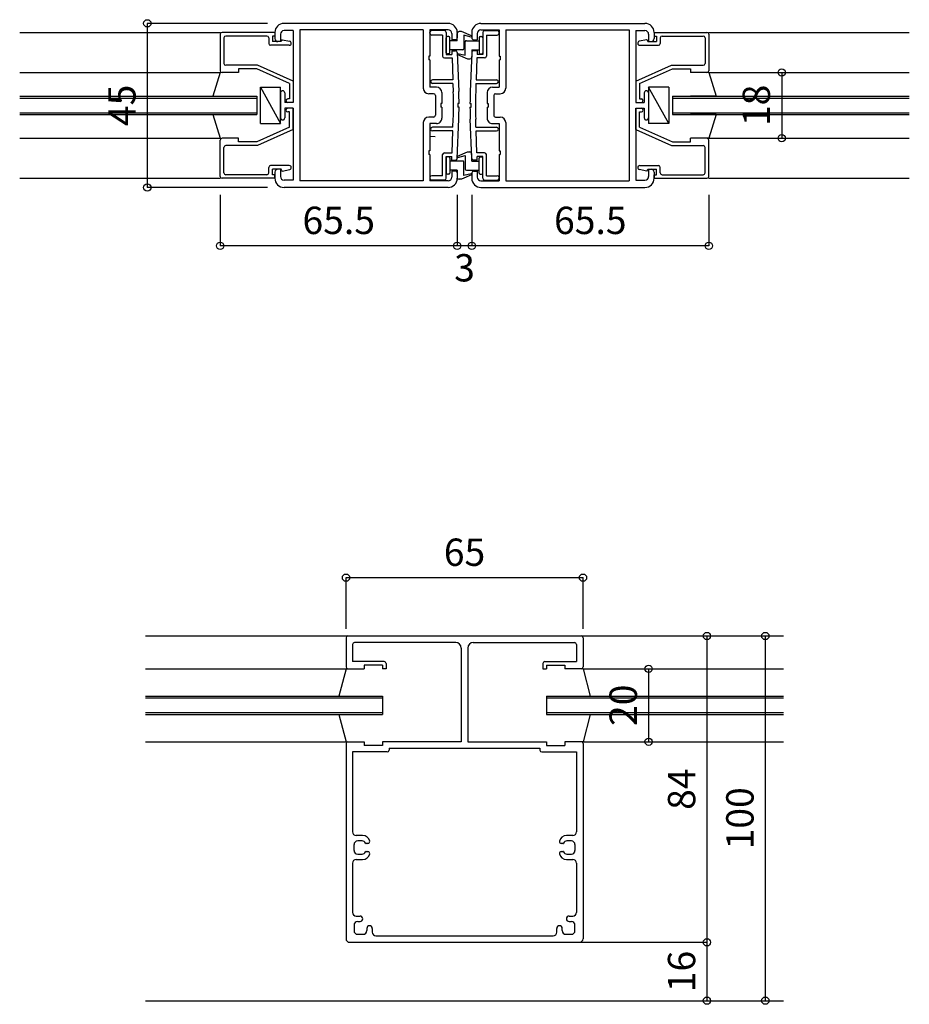
# Model space of a CAD drawing. Extents: x 5 to 956, y 5 to 1240.
# Drawn here: x 377 to 621, y 269 to 539 of the extents above; entities that cross this region are included whole.
import ezdxf
from ezdxf.enums import TextEntityAlignment as Align

# ---------------------------------------------------------------- set-up
doc = ezdxf.new("R2010")
doc.units = 0
doc.header["$LTSCALE"] = 0.5
doc.layers.add('DANMEN', color=7, linetype='CONTINUOUS')
doc.layers.add('SUNPO', color=1, linetype='CONTINUOUS')
doc.styles.get("Standard").update_dxf_attribs({"font": 'txt.shx', "bigfont": 'extfont.shx'})

msp = doc.modelspace()

# ---------------------------------------------------------------- linework, layer by layer
at = {"layer": 'DANMEN', "linetype": 'CONTINUOUS'}
for p, q in [((494.39, 538.1), (449.39, 538.1)), ((503.39, 538.1), (548.39, 538.1)), ((376.89, 535.6), (431.89, 535.6)), ((431.89, 535.1), (431.89, 525.1)), ((446.89, 535.6), (432.39, 535.6)), ((444.69, 534.6), (433.39, 534.6)), ((446.89, 534.6), (446.19, 534.6)), ((446.19, 534.6), (446.19, 533.1)), ((446.89, 535.6), (446.89, 534.6)), ((446.89, 535.6), (446.89, 533.9)), ((448.39, 535.1), (448.39, 533.1)), ((451.89, 536.1), (449.39, 536.1)), ((451.89, 536.1), (451.89, 516.4)), ((453.69, 536.3), (453.69, 494.9)), ((487.59, 536.3), (453.69, 536.3)), ((487.59, 536.3), (487.59, 520.3)), ((489.39, 536.3), (489.39, 529.1)), ((494.39, 536.3), (489.39, 536.3)), ((489.39, 535.4), (489.39, 535.6)), ((493.39, 536.1), (489.89, 536.1)), ((492.89, 534.9), (489.89, 534.9)), ((492.89, 534.9), (492.89, 529.1)), ((493.89, 535.6), (493.89, 529.6)), ((495.39, 535.3), (495.39, 533.6)), ((496.89, 535.6), (496.89, 534.1)), ((496.89, 533.35), (496.89, 535.35)), ((498.09, 535.85), (497.39, 535.85)), ((500.8, 534.64), (498.09, 535.85)), ((498.69, 534.85), (498.69, 531.15)), ((500.71, 534.35), (498.69, 534.85)), ((500.89, 535.6), (500.89, 534.1)), ((502.39, 535.3), (502.39, 533.6)), ((503.39, 536.3), (508.39, 536.3)), ((503.89, 535.6), (503.89, 529.6)), ((504.39, 536.1), (507.89, 536.1)), ((504.89, 534.9), (504.89, 529.1)), ((504.89, 534.9), (507.89, 534.9)), ((508.39, 536.3), (508.39, 529.1)), ((508.39, 535.4), (508.39, 535.6)), ((510.19, 536.3), (510.19, 520.3)), ((510.19, 536.3), (544.09, 536.3)), ((544.09, 536.3), (544.09, 494.9)), ((545.89, 536.1), (548.39, 536.1)), ((545.89, 536.1), (545.89, 516.4)), ((549.39, 535.1), (549.39, 533.1)), ((550.89, 535.6), (550.89, 534.6)), ((550.89, 535.6), (550.89, 533.9)), ((550.89, 535.6), (565.39, 535.6)), ((550.89, 534.6), (551.59, 534.6)), ((551.59, 534.6), (551.59, 533.1)), ((553.09, 534.6), (564.39, 534.6)), ((565.89, 535.6), (620.89, 535.6)), ((565.89, 535.1), (565.89, 525.1)), ((432.89, 534.1), (432.89, 527.1)), ((445.19, 534.1), (445.19, 532.6)), ((450.84, 532.1), (445.69, 532.1)), ((448.59, 533.1), (446.19, 533.1)), ((448.39, 533.1), (447.69, 533.1)), ((448.74, 533.5), (448.59, 533.1)), ((448.89, 533.6), (450.94, 533.2)), ((493.89, 530.05), (493.89, 534.15)), ((494.59, 534.45), (494.19, 534.45)), ((494.89, 530.05), (494.89, 534.15)), ((496.89, 533.35), (494.89, 533.35)), ((496.39, 533.6), (495.39, 533.6)), ((499.09, 529.35), (499.09, 533.05)), ((499.39, 533.35), (502.89, 533.35)), ((501.39, 533.6), (502.39, 533.6)), ((502.89, 534.15), (502.89, 530.05)), ((503.19, 534.45), (503.59, 534.45)), ((503.89, 534.15), (503.89, 530.05)), ((548.84, 533.6), (546.84, 533.2)), ((546.94, 532.1), (552.09, 532.1)), ((548.99, 533.5), (549.19, 533.1)), ((549.19, 533.1), (551.59, 533.1)), ((549.39, 533.1), (550.09, 533.1)), ((552.59, 534.1), (552.59, 532.6)), ((564.89, 534.1), (564.89, 527.1)), ((493.89, 529.6), (495.39, 529.6)), ((494.59, 529.75), (494.19, 529.75)), ((498.39, 530.85), (494.89, 530.85)), ((495.39, 530.6), (496.4, 530.6)), ((495.39, 530.6), (495.39, 529.6)), ((496.9, 530.12), (497.31, 519.42)), ((496.97, 529.57), (499.69, 528.35)), ((497.07, 529.85), (499.09, 529.35)), ((500.87, 530.12), (500.46, 519.42)), ((500.89, 530.85), (500.89, 528.85)), ((500.89, 530.85), (502.89, 530.85)), ((502.39, 530.6), (501.37, 530.6)), ((502.39, 530.6), (502.39, 529.6)), ((503.89, 529.6), (502.39, 529.6)), ((503.19, 529.75), (503.59, 529.75)), ((442.09, 526.6), (433.39, 526.6)), ((451.89, 522.25), (442.09, 526.6)), ((489.39, 529.1), (489.09, 529.1)), ((489.09, 529.1), (489.09, 528.1)), ((489.39, 528.1), (489.09, 528.1)), ((489.39, 528.1), (489.39, 520.6)), ((493.39, 528.6), (495.46, 528.6)), ((495.46, 528.6), (495.69, 522.6)), ((499.69, 528.35), (500.39, 528.35)), ((502.31, 528.6), (502.08, 522.6)), ((504.39, 528.6), (502.31, 528.6)), ((508.39, 529.1), (508.69, 529.1)), ((508.39, 528.1), (508.69, 528.1)), ((508.39, 528.1), (508.39, 520.6)), ((508.69, 529.1), (508.69, 528.1)), ((545.89, 522.25), (555.64, 526.6)), ((555.64, 526.6), (564.39, 526.6)), ((376.89, 524.6), (431.89, 524.6)), ((431.89, 524.6), (429.89, 518.1)), ((436.89, 524.6), (432.39, 524.6)), ((436.89, 525.6), (436.89, 524.6)), ((441.89, 525.6), (436.89, 525.6)), ((450.89, 521.6), (441.89, 525.6)), ((546.89, 521.6), (555.89, 525.6)), ((555.89, 525.6), (560.89, 525.6)), ((560.89, 525.6), (560.89, 524.6)), ((565.89, 524.6), (560.89, 524.6)), ((565.89, 524.6), (567.89, 518.1)), ((565.89, 524.6), (620.89, 524.6)), ((450.89, 521.6), (450.89, 517.4)), ((451.89, 522.25), (451.89, 516.4)), ((495.69, 522.6), (490.09, 522.6)), ((495.73, 521.6), (490.09, 521.6)), ((495.73, 521.6), (495.81, 519.36)), ((502.04, 521.6), (501.96, 519.36)), ((502.04, 521.6), (507.69, 521.6)), ((502.08, 522.6), (507.69, 522.6)), ((545.89, 522.25), (545.89, 516.4)), ((546.89, 521.6), (546.89, 517.4)), ((442.89, 520.6), (448.39, 520.6)), ((442.89, 510.6), (442.89, 520.6)), ((442.89, 520.6), (448.39, 510.6)), ((448.39, 510.6), (448.39, 520.6)), ((448.39, 519), (448.39, 512.2)), ((449.59, 519), (449.59, 516.4)), ((490.39, 518.8), (489.09, 518.8)), ((491.19, 520.6), (489.39, 520.6)), ((492.69, 519.1), (492.69, 516.1)), ((505.09, 519.1), (505.09, 516.1)), ((506.59, 520.6), (508.39, 520.6)), ((507.39, 518.8), (508.69, 518.8)), ((548.19, 519), (548.19, 516.4)), ((549.39, 520.6), (549.39, 510.6)), ((554.89, 520.6), (549.39, 520.6)), ((554.89, 510.6), (549.39, 520.6)), ((549.39, 519), (549.39, 512.2)), ((554.89, 520.6), (554.89, 510.6)), ((376.89, 518.1), (441.89, 518.1)), ((376.89, 517.6), (441.89, 517.6)), ((441.89, 518.1), (441.89, 513.1)), ((451.89, 516.4), (449.59, 516.4)), ((450.89, 517.4), (450.39, 517.4)), ((451.89, 516.4), (450.39, 516.4)), ((490.89, 518.3), (490.89, 512.9)), ((492.39, 516.1), (492.39, 515.1)), ((492.69, 516.1), (492.39, 516.1)), ((497.38, 516.1), (497.09, 516.1)), ((497.09, 516.1), (497.09, 515.1)), ((500.39, 516.1), (500.69, 516.1)), ((500.69, 515.1), (500.69, 516.1)), ((505.09, 516.1), (505.39, 516.1)), ((505.39, 516.1), (505.39, 515.1)), ((506.89, 518.3), (506.89, 512.9)), ((545.89, 516.4), (548.19, 516.4)), ((545.89, 516.4), (547.39, 516.4)), ((546.89, 517.4), (547.39, 517.4)), ((555.89, 518.1), (555.89, 513.1)), ((555.89, 518.1), (620.89, 518.1)), ((555.89, 517.6), (620.89, 517.6)), ((567.89, 518.1), (560.89, 518.1)), ((567.89, 518.1), (560.89, 518.1)), ((376.89, 513.6), (441.89, 513.6)), ((376.89, 513.1), (441.89, 513.1)), ((429.89, 513.1), (431.89, 506.6)), ((451.89, 514.8), (449.59, 514.8)), ((449.59, 514.8), (449.59, 512.2)), ((451.89, 514.8), (450.39, 514.8)), ((450.89, 513.8), (450.39, 513.8)), ((450.89, 509.6), (450.89, 513.8)), ((451.89, 508.95), (451.89, 514.8)), ((451.89, 514.8), (451.89, 495.1)), ((492.69, 515.1), (492.39, 515.1)), ((492.69, 515.1), (492.69, 512.1)), ((497.38, 515.1), (497.09, 515.1)), ((500.39, 515.1), (500.69, 515.1)), ((505.09, 515.1), (505.39, 515.1)), ((505.09, 515.1), (505.09, 512.1)), ((545.89, 508.95), (545.89, 514.8)), ((545.89, 514.8), (548.19, 514.8)), ((545.89, 514.8), (547.39, 514.8)), ((545.89, 514.8), (545.89, 495.1)), ((546.89, 509.6), (546.89, 513.8)), ((546.89, 513.8), (547.39, 513.8)), ((548.19, 514.8), (548.19, 512.2)), ((555.89, 513.6), (620.89, 513.6)), ((555.89, 513.1), (620.89, 513.1)), ((567.89, 513.1), (560.89, 513.1)), ((567.89, 513.1), (560.89, 513.1)), ((567.89, 513.1), (565.89, 506.6)), ((442.89, 510.6), (448.39, 510.6)), ((487.59, 510.9), (487.59, 494.9)), ((490.39, 512.4), (489.09, 512.4)), ((491.19, 510.6), (489.39, 510.6)), ((489.39, 510.6), (489.39, 503.1)), ((495.73, 509.6), (495.81, 511.84)), ((496.9, 501.08), (497.31, 511.79)), ((500.87, 501.08), (500.46, 511.79)), ((502.04, 509.6), (501.96, 511.84)), ((506.59, 510.6), (508.39, 510.6)), ((507.39, 512.4), (508.69, 512.4)), ((508.39, 510.6), (508.39, 503.1)), ((510.19, 510.9), (510.19, 494.9)), ((554.89, 510.6), (549.39, 510.6)), ((450.89, 509.6), (441.89, 505.6)), ((451.89, 508.95), (442.09, 504.6)), ((495.73, 509.6), (490.09, 509.6)), ((495.69, 508.6), (490.09, 508.6)), ((495.46, 502.6), (495.69, 508.6)), ((502.04, 509.6), (507.69, 509.6)), ((502.31, 502.6), (502.08, 508.6)), ((502.08, 508.6), (507.69, 508.6)), ((545.89, 508.95), (555.64, 504.6)), ((546.89, 509.6), (555.89, 505.6)), ((376.89, 506.6), (431.89, 506.6)), ((431.89, 496.1), (431.89, 506.1)), ((436.89, 506.6), (432.39, 506.6)), ((436.89, 505.6), (436.89, 506.6)), ((441.89, 505.6), (436.89, 505.6)), ((490.85, 506.97), (489.39, 507.1)), ((555.89, 505.6), (560.89, 505.6)), ((560.89, 506.65), (560.93, 506.6)), ((560.89, 505.6), (560.89, 506.6)), ((565.89, 506.6), (560.89, 506.6)), ((565.89, 506.6), (620.89, 506.6)), ((565.89, 496.1), (565.89, 506.1)), ((432.89, 497.1), (432.89, 504.1)), ((442.09, 504.6), (433.39, 504.6)), ((489.39, 503.1), (489.09, 503.1)), ((489.09, 503.1), (489.09, 502.1)), ((493.39, 502.6), (495.46, 502.6)), ((496.97, 501.64), (499.69, 502.85)), ((499.69, 502.85), (500.39, 502.85)), ((500.89, 500.35), (500.89, 502.35)), ((504.39, 502.6), (502.31, 502.6)), ((508.39, 503.1), (508.69, 503.1)), ((508.69, 503.1), (508.69, 502.1)), ((555.64, 504.6), (564.39, 504.6)), ((564.89, 497.1), (564.89, 504.1)), ((489.39, 502.1), (489.09, 502.1)), ((489.39, 502.1), (489.39, 494.9)), ((492.89, 496.3), (492.89, 502.1)), ((493.89, 501.6), (495.39, 501.6)), ((493.89, 495.6), (493.89, 501.6)), ((493.89, 501.15), (493.89, 497.05)), ((494.59, 501.45), (494.19, 501.45)), ((494.89, 501.15), (494.89, 497.05)), ((498.39, 500.35), (494.89, 500.35)), ((495.39, 500.6), (495.39, 501.6)), ((495.39, 500.6), (496.4, 500.6)), ((497.07, 501.35), (499.09, 501.85)), ((498.69, 496.35), (498.69, 500.05)), ((499.09, 501.85), (499.09, 498.15)), ((500.89, 500.35), (502.89, 500.35)), ((502.39, 500.6), (501.37, 500.6)), ((502.39, 500.6), (502.39, 501.6)), ((503.89, 501.6), (502.39, 501.6)), ((502.89, 497.05), (502.89, 501.15)), ((503.19, 501.45), (503.59, 501.45)), ((503.89, 495.6), (503.89, 501.6)), ((503.89, 497.05), (503.89, 501.15)), ((504.89, 496.3), (504.89, 502.1)), ((508.39, 502.1), (508.69, 502.1)), ((508.39, 502.1), (508.39, 494.9)), ((445.19, 497.1), (445.19, 498.6)), ((450.84, 499.1), (445.69, 499.1)), ((446.19, 496.6), (446.19, 498.1)), ((448.59, 498.1), (446.19, 498.1)), ((446.89, 497.3), (446.89, 495.6)), ((448.39, 498.1), (447.69, 498.1)), ((448.39, 498.1), (448.39, 496.1)), ((448.74, 497.7), (448.59, 498.1)), ((448.89, 497.6), (450.94, 498)), ((496.89, 497.85), (494.89, 497.85)), ((496.39, 497.6), (495.39, 497.6)), ((495.39, 497.6), (495.39, 495.9)), ((496.89, 497.85), (496.89, 495.85)), ((496.89, 497.1), (496.89, 495.6)), ((500.71, 496.85), (498.69, 496.35)), ((499.39, 497.85), (502.89, 497.85)), ((500.89, 497.1), (500.89, 495.6)), ((501.39, 497.6), (502.39, 497.6)), ((502.39, 497.6), (502.39, 495.9)), ((548.84, 497.6), (546.84, 498)), ((546.94, 499.1), (552.09, 499.1)), ((548.99, 497.7), (549.19, 498.1)), ((549.19, 498.1), (551.59, 498.1)), ((549.39, 498.1), (549.39, 496.1)), ((549.39, 498.1), (550.09, 498.1)), ((550.89, 497.3), (550.89, 495.6)), ((551.59, 496.6), (551.59, 498.1)), ((552.59, 497.1), (552.59, 498.6)), ((376.89, 495.6), (431.89, 495.6)), ((446.89, 495.6), (432.39, 495.6)), ((444.69, 496.6), (433.39, 496.6)), ((446.89, 496.6), (446.19, 496.6)), ((446.89, 495.6), (446.89, 496.6)), ((451.89, 495.1), (449.39, 495.1)), ((487.59, 494.9), (453.69, 494.9)), ((489.39, 495.8), (489.39, 495.6)), ((494.39, 494.9), (489.39, 494.9)), ((492.89, 496.3), (489.89, 496.3)), ((493.39, 495.1), (489.89, 495.1)), ((494.59, 496.75), (494.19, 496.75)), ((498.09, 495.35), (497.39, 495.35)), ((500.8, 496.57), (498.09, 495.35)), ((503.19, 496.75), (503.59, 496.75)), ((503.39, 494.9), (508.39, 494.9)), ((504.39, 495.1), (507.89, 495.1)), ((504.89, 496.3), (507.89, 496.3)), ((508.39, 495.8), (508.39, 495.6)), ((510.19, 494.9), (544.09, 494.9)), ((545.89, 495.1), (548.39, 495.1)), ((550.89, 496.6), (551.59, 496.6)), ((550.89, 495.6), (550.89, 496.6)), ((550.89, 495.6), (565.39, 495.6)), ((553.09, 496.6), (564.39, 496.6)), ((565.89, 495.6), (620.89, 495.6)), ((494.39, 493.1), (449.39, 493.1)), ((503.39, 493.1), (548.39, 493.1)), ((411.39, 370.1), (531.39, 370.1)), ((466.89, 370.1), (530.89, 370.1)), ((531.39, 370.1), (586.39, 370.1)), ((466.39, 369.6), (466.39, 361.6)), ((468.19, 367.8), (468.19, 363.1)), ((496.49, 368.3), (468.69, 368.3)), ((501.29, 368.3), (529.09, 368.3)), ((529.59, 367.8), (529.59, 363.1)), ((531.39, 369.6), (531.39, 361.6)), ((497.99, 366.8), (497.99, 341.1)), ((499.79, 366.8), (499.79, 341.1)), ((476.89, 363.1), (468.19, 363.1)), ((476.39, 362.1), (471.39, 362.1)), ((471.39, 362.1), (471.39, 361.1)), ((476.39, 362.1), (476.39, 361.1)), ((477.39, 362.6), (477.39, 361.1)), ((520.39, 362.6), (520.39, 361.1)), ((520.89, 363.1), (529.59, 363.1)), ((521.39, 362.1), (521.39, 361.1)), ((521.39, 362.1), (526.39, 362.1)), ((526.39, 362.1), (526.39, 361.1)), ((411.39, 361.1), (466.39, 361.1)), ((466.39, 361.1), (464.39, 353.6)), ((466.39, 361.1), (471.39, 361.1)), ((477.39, 361.1), (476.39, 361.1)), ((520.39, 361.1), (521.39, 361.1)), ((531.39, 361.1), (526.39, 361.1)), ((531.32, 361.1), (531.41, 361.01)), ((531.39, 361.1), (533.39, 353.6)), ((531.39, 361.1), (586.39, 361.1)), ((411.39, 353.6), (476.39, 353.6)), ((411.39, 353.1), (476.39, 353.1)), ((476.39, 353.6), (476.39, 348.6)), ((521.39, 353.6), (521.39, 348.6)), ((521.39, 353.6), (586.39, 353.6)), ((521.39, 353.1), (586.39, 353.1)), ((411.39, 349.1), (476.39, 349.1)), ((411.39, 348.6), (476.39, 348.6)), ((464.39, 348.6), (466.39, 341.1)), ((521.39, 349.1), (586.39, 349.1)), ((521.39, 348.6), (586.39, 348.6)), ((533.39, 348.6), (531.39, 341.1)), ((411.39, 341.1), (466.39, 341.1)), ((466.39, 341.1), (471.39, 341.1)), ((466.39, 340.6), (466.39, 287.1)), ((471.39, 341.1), (471.39, 340.1)), ((476.39, 341.1), (476.39, 340.1)), ((497.99, 341.1), (476.39, 341.1)), ((499.79, 341.1), (521.39, 341.1)), ((521.39, 341.1), (521.39, 340.1)), ((531.39, 341.1), (526.39, 341.1)), ((526.39, 341.1), (526.39, 340.1)), ((531.39, 341.1), (586.39, 341.1)), ((531.39, 340.6), (531.39, 287.1)), ((477.69, 338.3), (468.19, 338.3)), ((468.19, 338.3), (468.19, 316.4)), ((476.39, 340.1), (471.39, 340.1)), ((478.19, 339.3), (478.19, 338.8)), ((478.19, 339.3), (519.59, 339.3)), ((519.59, 339.3), (519.59, 338.8)), ((520.09, 338.3), (529.59, 338.3)), ((521.39, 340.1), (526.39, 340.1)), ((529.59, 338.3), (529.59, 316.4)), ((470.94, 315.4), (469.19, 315.4)), ((470.84, 313.9), (469.59, 313.9)), ((472.39, 313.2), (471.94, 313.2)), ((525.89, 313.2), (525.39, 313.2)), ((528.59, 315.4), (526.89, 315.4)), ((528.19, 313.9), (526.94, 313.9)), ((468.59, 311.3), (468.59, 312.9)), ((471.94, 311), (472.39, 311)), ((525.39, 311), (525.89, 311)), ((529.19, 312.9), (529.19, 311.3)), ((468.19, 307.8), (468.19, 294.3)), ((469.19, 308.8), (470.94, 308.8)), ((469.59, 310.3), (470.84, 310.3)), ((526.89, 308.8), (528.59, 308.8)), ((526.94, 310.3), (528.19, 310.3)), ((529.59, 307.8), (529.59, 294.3)), ((469.19, 293.3), (470.24, 293.3)), ((469.59, 291.8), (470.24, 291.8)), ((527.59, 293.3), (528.59, 293.3)), ((527.59, 291.8), (528.19, 291.8)), ((468.59, 290.8), (468.59, 289.3)), ((472.09, 289.9), (472.09, 289.3)), ((473.59, 289.9), (473.59, 288.9)), ((524.19, 288.9), (524.19, 289.9)), ((525.69, 289.3), (525.69, 289.9)), ((529.19, 289.3), (529.19, 290.8)), ((469.59, 288.3), (471.09, 288.3)), ((474.59, 287.9), (523.19, 287.9)), ((526.69, 288.3), (528.19, 288.3)), ((467.39, 286.1), (530.39, 286.1)), ((411.39, 270.1), (586.39, 270.1))]:
    msp.add_line(p, q, dxfattribs=at)
for centre, radius, start, end in [((449.39, 535.6), 2.5, 90, 180), ((494.39, 535.6), 2.5, 360, 90), ((503.39, 535.6), 2.5, 90, 180), ((548.39, 535.6), 2.5, 0, 90), ((432.39, 535.1), 0.5, 90, 180), ((433.39, 534.1), 0.5, 90, 180), ((444.69, 534.1), 0.5, 0, 90), ((449.39, 535.1), 1, 90, 180), ((489.89, 535.6), 0.5, 90, 180), ((489.89, 535.4), 0.5, 180, 270), ((493.39, 535.6), 0.5, 0, 90), ((494.39, 535.3), 1, 360, 90), ((497.39, 535.35), 0.5, 90, 180), ((500.74, 534.5), 0.15, 258.3951, 64.2182), ((503.39, 535.3), 1, 90, 180), ((504.39, 535.6), 0.5, 90, 180), ((507.89, 535.6), 0.5, 0.0001, 90), ((507.89, 535.4), 0.5, 270, 0), ((548.39, 535.1), 1, 0, 90), ((553.09, 534.1), 0.5, 90, 180), ((564.39, 534.1), 0.5, 0, 90), ((565.39, 535.1), 0.5, 0, 90), ((445.69, 532.6), 0.5, 180, 270), ((447.69, 533.9), 0.8, 180, 270), ((448.89, 533.45), 0.15, 78.7, 158.4), ((450.84, 532.65), 0.55, 270, 78.6), ((494.19, 534.15), 0.3, 90, 180), ((494.59, 534.15), 0.3, 0, 90), ((496.39, 534.1), 0.5, 269.9999, 360), ((499.39, 533.05), 0.3, 90, 180), ((501.39, 534.1), 0.5, 180, 270.0001), ((503.19, 534.15), 0.3, 90, 180), ((503.59, 534.15), 0.3, 0, 90), ((546.94, 532.65), 0.55, 101.4, 270), ((548.89, 533.45), 0.15, 21.6, 101.4), ((550.09, 533.9), 0.8, 270, 0), ((552.09, 532.6), 0.5, 270, 0), ((494.19, 530.05), 0.3, 180, 270), ((494.59, 530.05), 0.3, 270, 0), ((496.4, 530.1), 0.5, 2.1874, 90), ((497.04, 529.7), 0.15, 78.3951, 244.2182), ((498.39, 531.15), 0.3, 270, 0), ((501.37, 530.1), 0.5, 90, 177.8127), ((503.19, 530.05), 0.3, 180, 270), ((503.59, 530.05), 0.3, 270, 360), ((433.39, 527.1), 0.5, 180, 270), ((493.39, 529.1), 0.5, 180.0001, 270), ((500.39, 528.85), 0.5, 270, 360), ((504.39, 529.1), 0.5, 270, 360), ((564.39, 527.1), 0.5, 270, 0), ((432.39, 525.1), 0.5, 180, 270), ((565.39, 525.1), 0.5, 270, 0), ((490.09, 522.1), 0.5, 90, 270), ((507.69, 522.1), 0.5, 270, 90), ((448.99, 519), 0.6, 0, 180), ((489.09, 520.3), 1.5, 180, 270), ((490.39, 518.3), 0.5, 360, 90), ((491.19, 519.1), 1.5, 360, 90), ((397.39, 515.6), 98.5, 357.8127, 2.1873), ((397.39, 515.6), 100, 0.2865, 2.1874), ((600.39, 515.6), 100, 177.8127, 179.7135), ((600.39, 515.6), 98.5, 177.8127, 182.1873), ((506.59, 519.1), 1.5, 90, 180), ((507.39, 518.3), 0.5, 90, 180), ((508.69, 520.3), 1.5, 270, 0), ((548.79, 519), 0.6, 0, 180), ((450.39, 516.9), 0.5, 90, 180), ((450.39, 516.9), 0.5, 180, 270), ((547.39, 516.9), 0.5, 0, 90), ((547.39, 516.9), 0.5, 270, 0), ((450.39, 514.3), 0.5, 90, 180), ((450.39, 514.3), 0.5, 180, 270), ((397.39, 515.6), 100, 357.8127, 359.7135), ((600.39, 515.6), 100, 180.2865, 182.1874), ((547.39, 514.3), 0.5, 0, 90), ((547.39, 514.3), 0.5, 270, 0), ((448.99, 512.2), 0.6, 180, 0), ((489.09, 510.9), 1.5, 90, 180), ((490.39, 512.9), 0.5, 269.9999, 360), ((491.19, 512.1), 1.5, 269.9999, 360), ((506.59, 512.1), 1.5, 180, 270.0001), ((507.39, 512.9), 0.5, 180, 270.0001), ((508.69, 510.9), 1.5, 0, 90), ((548.79, 512.2), 0.6, 180, 0), ((490.09, 509.1), 0.5, 90, 270), ((507.69, 509.1), 0.5, 270, 90), ((432.39, 506.1), 0.5, 90, 180), ((565.39, 506.1), 0.5, 0, 90), ((433.39, 504.1), 0.5, 90, 180), ((493.39, 502.1), 0.5, 90, 180), ((500.39, 502.35), 0.5, 0, 90), ((504.39, 502.1), 0.5, 0.0001, 90), ((564.39, 504.1), 0.5, 0, 90), ((494.19, 501.15), 0.3, 90, 180), ((494.59, 501.15), 0.3, 360, 90), ((496.4, 501.1), 0.5, 270, 357.8127), ((497.04, 501.5), 0.15, 115.7818, 281.6049), ((498.39, 500.05), 0.3, 0, 90), ((501.37, 501.1), 0.5, 182.1874, 270), ((503.19, 501.15), 0.3, 90, 180), ((503.59, 501.15), 0.3, 0, 90), ((433.39, 497.1), 0.5, 180, 270), ((444.69, 497.1), 0.5, 270, 0), ((445.69, 498.6), 0.5, 90, 180), ((447.69, 497.3), 0.8, 90, 180), ((448.89, 497.75), 0.15, 201.6, 281.3), ((450.84, 498.55), 0.55, 281.4, 90), ((494.19, 497.05), 0.3, 180, 270), ((494.59, 497.05), 0.3, 270, 360), ((496.39, 497.1), 0.5, 360, 90), ((499.39, 498.15), 0.3, 180, 270), ((500.74, 496.7), 0.15, 295.7818, 101.6049), ((501.39, 497.1), 0.5, 90, 180), ((503.19, 497.05), 0.3, 180, 270), ((503.59, 497.05), 0.3, 270, 360), ((546.94, 498.55), 0.55, 90, 258.6), ((548.89, 497.75), 0.15, 258.6, 338.4), ((550.09, 497.3), 0.8, 0, 90), ((552.09, 498.6), 0.5, 0, 90), ((553.09, 497.1), 0.5, 180, 270), ((564.39, 497.1), 0.5, 270, 0), ((432.39, 496.1), 0.5, 180, 270), ((449.39, 495.6), 2.5, 180, 270), ((449.39, 496.1), 1, 180, 270), ((489.89, 495.8), 0.5, 90, 180), ((489.89, 495.6), 0.5, 180.0001, 270), ((493.39, 495.6), 0.5, 270, 0), ((494.39, 495.9), 1, 269.9999, 360), ((494.39, 495.6), 2.5, 269.9999, 360), ((497.39, 495.85), 0.5, 180, 270), ((503.39, 495.6), 2.5, 180, 270.0001), ((503.39, 495.9), 1, 180, 270.0001), ((504.39, 495.6), 0.5, 180, 270), ((507.89, 495.8), 0.5, 360, 90), ((507.89, 495.6), 0.5, 270, 360), ((548.39, 496.1), 1, 270, 0), ((548.39, 495.6), 2.5, 270, 0), ((565.39, 496.1), 0.5, 270, 0), ((466.89, 369.6), 0.5, 90, 180), ((530.89, 369.6), 0.5, 0, 90), ((468.69, 367.8), 0.5, 90, 180), ((496.49, 366.8), 1.5, 0, 90), ((501.29, 366.8), 1.5, 90, 180), ((529.09, 367.8), 0.5, 0, 90), ((476.89, 362.6), 0.5, 0, 90), ((520.89, 362.6), 0.5, 90, 180), ((466.89, 361.6), 0.5, 180, 270), ((530.89, 361.6), 0.5, 270, 0), ((466.89, 340.6), 0.5, 90, 180), ((530.89, 340.6), 0.5, 0, 90), ((477.69, 338.8), 0.5, 270, 0), ((520.09, 338.8), 0.5, 180, 270), ((469.19, 316.4), 1, 180, 270), ((528.59, 316.4), 1, 270, 0), ((469.59, 312.9), 1, 90, 180), ((470.84, 312.9), 1, 24.6, 90), ((470.94, 313.4), 2, 11.5, 90), ((471.94, 313.4), 0.2, 204.6, 270), ((472.39, 313.7), 0.5, 270, 11.5), ((525.39, 313.7), 0.5, 168.5, 270), ((526.89, 313.4), 2, 90, 168.5), ((525.89, 313.4), 0.2, 270, 335.4), ((526.94, 312.9), 1, 90, 155.4), ((528.19, 312.9), 1, 0, 90), ((469.59, 311.3), 1, 180, 270), ((470.84, 311.3), 1, 270, 335.4), ((471.94, 310.8), 0.2, 90, 155.4), ((472.39, 310.5), 0.5, 348.5, 90), ((525.39, 310.5), 0.5, 90, 191.5), ((525.89, 310.8), 0.2, 24.6, 90), ((526.94, 311.3), 1, 204.6, 270), ((528.19, 311.3), 1, 270, 0), ((469.19, 307.8), 1, 90, 180), ((470.94, 310.8), 2, 270, 348.5), ((526.89, 310.8), 2, 191.5, 270), ((528.59, 307.8), 1, 0, 90), ((469.19, 294.3), 1, 180, 270), ((528.59, 294.3), 1, 270, 0), ((469.59, 290.8), 1, 90, 180), ((470.24, 292.55), 0.75, 270, 90), ((527.59, 292.55), 0.75, 90, 270), ((528.19, 290.8), 1, 0, 90), ((469.59, 289.3), 1, 180, 270), ((471.09, 289.3), 1, 270, 0), ((472.84, 289.9), 0.75, 0, 180), ((474.59, 288.9), 1, 180, 270), ((523.19, 288.9), 1, 270, 0), ((524.94, 289.9), 0.75, 0, 180), ((526.69, 289.3), 1, 180, 270), ((528.19, 289.3), 1, 270, 0), ((467.39, 287.1), 1, 180, 270), ((530.39, 287.1), 1, 270, 0)]:
    msp.add_arc(centre, radius, start, end, dxfattribs=at)
at = {"layer": 'SUNPO', "linetype": 'CONTINUOUS'}
for p, q in [((444.89, 538.1), (411.89, 538.1)), ((411.89, 538.1), (411.89, 493.1)), ((585.89, 524.6), (585.89, 506.6)), ((444.89, 493.1), (411.89, 493.1)), ((431.89, 491.1), (431.89, 477.1)), ((496.89, 491.1), (496.89, 477.1)), ((500.89, 491.1), (500.89, 477.1)), ((565.89, 491.1), (565.89, 477.1)), ((496.89, 477.1), (431.89, 477.1)), ((500.89, 477.1), (496.89, 477.1)), ((500.89, 477.1), (496.89, 477.1)), ((565.89, 477.1), (500.89, 477.1)), ((466.39, 386.1), (531.39, 386.1)), ((466.39, 372.1), (466.39, 386.1)), ((531.39, 372.1), (531.39, 386.1)), ((565.39, 370.1), (565.39, 286.1)), ((581.39, 370.1), (581.39, 270.1)), ((549.39, 361.1), (549.39, 341.1)), ((530.39, 286.1), (565.39, 286.1)), ((565.39, 286.1), (565.39, 270.1))]:
    msp.add_line(p, q, dxfattribs=at)
at = {"layer": 'SUNPO'}
for centre in [(411.89, 538.1), (585.89, 524.6), (585.89, 506.6), (411.89, 493.1), (431.89, 477.1), (496.89, 477.1), (500.89, 477.1), (565.89, 477.1), (466.39, 386.1), (531.39, 386.1), (565.39, 370.1), (581.39, 370.1), (549.39, 361.1), (549.39, 341.1), (565.39, 286.1), (565.39, 270.1), (581.39, 270.1)]:
    msp.add_circle(centre, 1, dxfattribs=at)

# ---------------------------------------------------------------- texts
for s, p in [('45', (405.89, 515.6)), ('18', (579.89, 515.6)), ('20', (543.39, 351.1)), ('84', (559.39, 328.1)), ('100', (575.39, 320.1)), ('16', (559.39, 278.1))]:
    msp.add_text(s, height=7.5, rotation=90, dxfattribs=at).set_placement(p, align=Align.MIDDLE)
for s, p in [('65.5', (464.39, 483.1)), ('65.5', (533.39, 483.1)), ('3', (498.89, 470.1)), ('65', (498.89, 392.1))]:
    msp.add_text(s, height=7.5, dxfattribs=at).set_placement(p, align=Align.MIDDLE)

doc.saveas('drawing.dxf')
